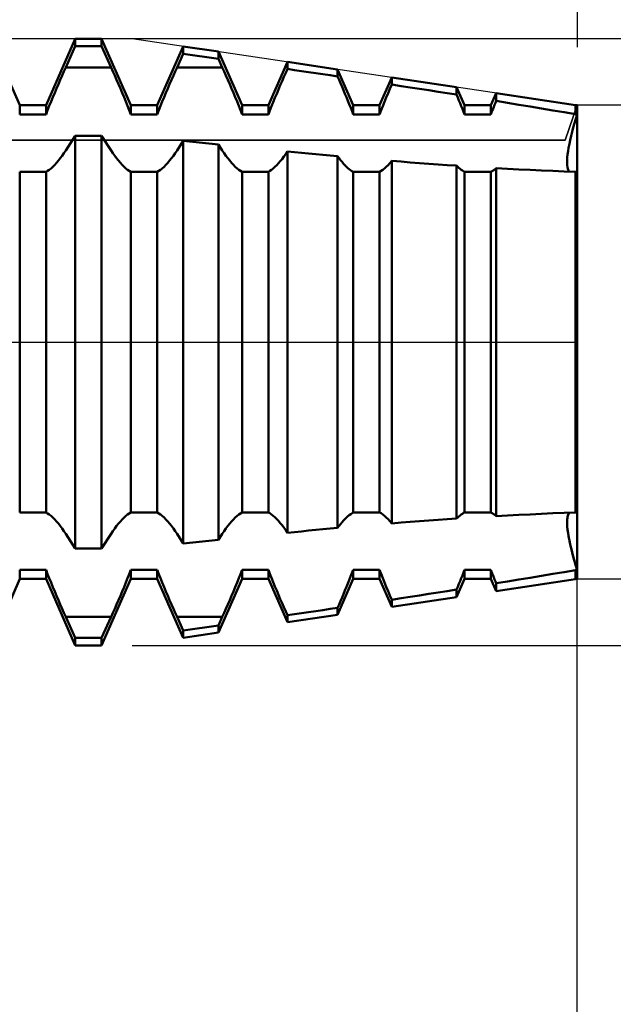
# Model space of a CAD drawing. Units: millimetres. Extents: x -27 to 81, y -35 to 37.
# Drawn here: x 47 to 50, y -4 to 2 of the extents above; entities that cross this region are included whole.
import ezdxf

# ---------------------------------------------------------------- set-up
doc = ezdxf.new("R2010")
doc.units = ezdxf.units.MM
doc.header["$LTSCALE"] = 4.25
doc.linetypes.add('LONGDASH_DASH', pattern=[0.85, 0.4, -0.2, 0.05, -0.2])
for name, color, linetype in [('1', 4, 'CONTINUOUS'), ('2', 7, 'CONTINUOUS'), ('4', 2, 'LONGDASH_DASH'), ('CUT', 1, 'CONTINUOUS'), ('NOCUT', 7, 'CONTINUOUS'), ('SK2', 7, 'CONTINUOUS'), ('SK4', 2, 'LONGDASH_DASH')]:
    doc.layers.add(name, color=color, linetype=linetype)

msp = doc.modelspace()

# ---------------------------------------------------------------- linework, layer by layer
at = {"layer": '1', "color": 4, "linetype": 'CONTINUOUS', "lineweight": 50}
for p, q in [((46.6919, 1.405), (46.5181, 1.8)), ((46.8481, 1.405), (47.0219, 1.8)), ((46.9656, 1.6302), (47.0219, 1.7549)), ((47.0219, 1.8), (47.1781, 1.8)), ((47.0219, 1.7549), (47.0219, 1.8)), ((47.0219, 1.7549), (47.1781, 1.7549)), ((47.3519, 1.405), (47.1781, 1.8)), ((47.1781, 1.7549), (47.1781, 1.8)), ((47.2344, 1.6302), (47.1781, 1.7549)), ((47.5081, 1.405), (47.662, 1.7548)), ((47.8718, 1.7234), (47.662, 1.7548)), ((47.662, 1.7108), (47.662, 1.7548)), ((47.6256, 1.6302), (47.662, 1.7108)), ((47.8718, 1.6802), (47.662, 1.7108)), ((48.0119, 1.405), (47.8718, 1.7234)), ((47.8718, 1.6802), (47.8718, 1.7234)), ((47.8944, 1.6302), (47.8718, 1.6802)), ((48.1681, 1.405), (48.2812, 1.6622)), ((48.5783, 1.6177), (48.2812, 1.6622)), ((48.2812, 1.6205), (48.2812, 1.6622)), ((46.9329, 1.5564), (46.9439, 1.5816)), ((46.9439, 1.5816), (46.9549, 1.6063)), ((46.9549, 1.6063), (46.9656, 1.6302)), ((46.9656, 1.6302), (47.2344, 1.6302)), ((47.2451, 1.6063), (47.2344, 1.6302)), ((47.256, 1.5816), (47.2451, 1.6063)), ((47.2671, 1.5564), (47.256, 1.5816)), ((47.5929, 1.5564), (47.6039, 1.5816)), ((47.6039, 1.5816), (47.6149, 1.6063)), ((47.6149, 1.6063), (47.6256, 1.6302)), ((47.6256, 1.6302), (47.8944, 1.6302)), ((47.9051, 1.6063), (47.8944, 1.6302)), ((47.916, 1.5816), (47.9051, 1.6063)), ((47.9271, 1.5564), (47.916, 1.5816)), ((48.2602, 1.5732), (48.2708, 1.5971)), ((48.2708, 1.5971), (48.2812, 1.6205)), ((48.3226, 1.6144), (48.2812, 1.6205)), ((48.3643, 1.6083), (48.3226, 1.6144)), ((48.4065, 1.602), (48.3643, 1.6083)), ((48.449, 1.5958), (48.4065, 1.602)), ((48.4918, 1.5894), (48.449, 1.5958)), ((48.5349, 1.583), (48.4918, 1.5894)), ((48.5783, 1.5765), (48.5349, 1.583)), ((48.6719, 1.405), (48.5783, 1.6177)), ((48.5783, 1.5765), (48.5783, 1.6177)), ((46.9106, 1.5048), (46.9218, 1.5308)), ((46.9218, 1.5308), (46.9329, 1.5564)), ((47.2782, 1.5308), (47.2671, 1.5564)), ((47.2894, 1.5048), (47.2782, 1.5308)), ((47.5706, 1.5048), (47.5818, 1.5308)), ((47.5818, 1.5308), (47.5929, 1.5564)), ((47.9382, 1.5308), (47.9271, 1.5564)), ((47.9494, 1.5048), (47.9382, 1.5308)), ((48.2282, 1.499), (48.2388, 1.524)), ((48.2388, 1.524), (48.2496, 1.5488)), ((48.2496, 1.5488), (48.2602, 1.5732)), ((48.5872, 1.5563), (48.5783, 1.5765)), ((48.5961, 1.5358), (48.5872, 1.5563)), ((48.605, 1.5152), (48.5961, 1.5358)), ((48.8281, 1.405), (48.9005, 1.5695)), ((48.8896, 1.5023), (48.9005, 1.5278)), ((49.2848, 1.512), (48.9005, 1.5695)), ((48.9005, 1.5278), (48.9005, 1.5695)), ((48.9551, 1.5195), (48.9005, 1.5278)), ((49.0099, 1.511), (48.9551, 1.5195)), ((46.8887, 1.4527), (46.8996, 1.4788)), ((46.8996, 1.4788), (46.9106, 1.5048)), ((47.3004, 1.4788), (47.2894, 1.5048)), ((47.3113, 1.4527), (47.3004, 1.4788)), ((47.5487, 1.4527), (47.5596, 1.4788)), ((47.5596, 1.4788), (47.5706, 1.5048)), ((47.9604, 1.4788), (47.9494, 1.5048)), ((47.9713, 1.4527), (47.9604, 1.4788)), ((48.2071, 1.4488), (48.2176, 1.4739)), ((48.2176, 1.4739), (48.2282, 1.499)), ((48.6138, 1.4943), (48.605, 1.5152)), ((48.6226, 1.4735), (48.6138, 1.4943)), ((48.6313, 1.4526), (48.6226, 1.4735)), ((48.868, 1.451), (48.8787, 1.4766)), ((48.8787, 1.4766), (48.8896, 1.5023)), ((49.0648, 1.5026), (49.0099, 1.511)), ((49.1197, 1.494), (49.0648, 1.5026)), ((49.1747, 1.4855), (49.1197, 1.494)), ((49.2298, 1.4769), (49.1747, 1.4855)), ((49.2848, 1.4682), (49.2298, 1.4769)), ((49.3319, 1.405), (49.2848, 1.512)), ((49.2848, 1.4682), (49.2848, 1.512)), ((49.2919, 1.4511), (49.2848, 1.4682)), ((49.4881, 1.405), (49.5197, 1.4769)), ((49.9913, 1.4063), (49.5197, 1.4769)), ((49.5197, 1.4308), (49.5197, 1.4769)), ((46.6919, 1.405), (46.8481, 1.405)), ((46.6919, 1.3509), (46.6919, 1.405)), ((46.8481, 1.3509), (46.8481, 1.405)), ((46.8677, 1.401), (46.8781, 1.4267)), ((46.8781, 1.4267), (46.8887, 1.4527)), ((47.3219, 1.4267), (47.3113, 1.4527)), ((47.3323, 1.401), (47.3219, 1.4267)), ((47.3519, 1.405), (47.5081, 1.405)), ((47.3519, 1.3509), (47.3519, 1.405)), ((47.5081, 1.3509), (47.5081, 1.405)), ((47.5277, 1.401), (47.5381, 1.4267)), ((47.5381, 1.4267), (47.5487, 1.4527)), ((47.9819, 1.4267), (47.9713, 1.4527)), ((47.9923, 1.401), (47.9819, 1.4267)), ((48.0119, 1.405), (48.1681, 1.405)), ((48.0119, 1.3509), (48.0119, 1.405)), ((48.1681, 1.3509), (48.1681, 1.405)), ((48.187, 1.3991), (48.1969, 1.4238)), ((48.1969, 1.4238), (48.2071, 1.4488)), ((48.6398, 1.4319), (48.6313, 1.4526)), ((48.6482, 1.4112), (48.6398, 1.4319)), ((48.6564, 1.3908), (48.6482, 1.4112)), ((48.6719, 1.405), (48.8281, 1.405)), ((48.6719, 1.3509), (48.6719, 1.405)), ((48.8281, 1.3509), (48.8281, 1.405)), ((48.8474, 1.4002), (48.8576, 1.4255)), ((48.8576, 1.4255), (48.868, 1.451)), ((49.2989, 1.434), (49.2919, 1.4511)), ((49.3058, 1.4171), (49.2989, 1.434)), ((49.3126, 1.4002), (49.3058, 1.4171)), ((49.3319, 1.405), (49.4881, 1.405)), ((49.3319, 1.3509), (49.3319, 1.405)), ((49.4881, 1.3509), (49.4881, 1.405)), ((49.5057, 1.396), (49.5103, 1.4075)), ((49.5103, 1.4075), (49.515, 1.4191)), ((49.515, 1.4191), (49.5197, 1.4308)), ((49.5873, 1.4198), (49.5197, 1.4308)), ((49.6548, 1.4088), (49.5873, 1.4198)), ((49.7223, 1.3977), (49.6548, 1.4088)), ((49.9919, 1.405), (49.9913, 1.4063)), ((49.9913, 1.3524), (49.9913, 1.4063)), ((49.9919, 1.405), (50, 1.405)), ((49.9919, 1.3509), (49.9919, 1.405)), ((50, -1.405), (50, 1.405)), ((46.6919, 1.3509), (46.8481, 1.3509)), ((46.8481, 1.3509), (46.8577, 1.3757)), ((46.8577, 1.3757), (46.8677, 1.401)), ((47.3423, 1.3757), (47.3323, 1.401)), ((47.3519, 1.3509), (47.3423, 1.3757)), ((47.3519, 1.3509), (47.5081, 1.3509)), ((47.5081, 1.3509), (47.5177, 1.3757)), ((47.5177, 1.3757), (47.5277, 1.401)), ((48.0023, 1.3757), (47.9923, 1.401)), ((48.0119, 1.3509), (48.0023, 1.3757)), ((48.0119, 1.3509), (48.1681, 1.3509)), ((48.1681, 1.3509), (48.1773, 1.3748)), ((48.1773, 1.3748), (48.187, 1.3991)), ((48.6643, 1.3707), (48.6564, 1.3908)), ((48.6719, 1.3509), (48.6643, 1.3707)), ((48.6719, 1.3509), (48.8281, 1.3509)), ((48.8281, 1.3509), (48.8375, 1.3753)), ((48.8375, 1.3753), (48.8474, 1.4002)), ((49.3192, 1.3836), (49.3126, 1.4002)), ((49.3256, 1.3671), (49.3192, 1.3836)), ((49.3319, 1.3509), (49.3256, 1.3671)), ((49.3319, 1.3509), (49.4881, 1.3509)), ((49.4881, 1.3509), (49.4924, 1.362)), ((49.4924, 1.362), (49.4967, 1.3733)), ((49.4967, 1.3733), (49.5012, 1.3846)), ((49.5012, 1.3846), (49.5057, 1.396)), ((49.7898, 1.3865), (49.7223, 1.3977)), ((49.8572, 1.3752), (49.7898, 1.3865)), ((49.9243, 1.3639), (49.8572, 1.3752)), ((49.9913, 1.3524), (49.9243, 1.3639)), ((49.9914, 1.3522), (49.9913, 1.3524)), ((49.9915, 1.3519), (49.9914, 1.3522)), ((49.9916, 1.3517), (49.9915, 1.3519)), ((49.9917, 1.3514), (49.9916, 1.3517)), ((49.9918, 1.3512), (49.9917, 1.3514)), ((49.9919, 1.3509), (49.9918, 1.3512)), ((49.9919, 1.3509), (50, 1.3509)), ((49.9921, 1.3243), (50, 1.3509)), ((49.9921, 1.3243), (50, 1.3509)), ((49.9779, 1.2734), (49.9848, 1.2987)), ((49.9779, 1.2734), (49.9848, 1.2987)), ((49.9848, 1.2987), (49.9921, 1.3243)), ((49.9848, 1.2987), (49.9921, 1.3243)), ((49.965, 1.2234), (49.9712, 1.2482)), ((49.965, 1.2234), (49.9712, 1.2482)), ((49.9712, 1.2482), (49.9779, 1.2734)), ((49.9712, 1.2482), (49.9779, 1.2734)), ((46.9656, 1.1373), (47.0219, 1.2243)), ((47.0219, 1.2243), (47.1781, 1.2243)), ((47.0219, -1.2243), (47.0219, 1.2243)), ((47.2344, 1.1373), (47.1781, 1.2243)), ((47.1781, -1.2243), (47.1781, 1.2243)), ((47.6256, 1.1373), (47.662, 1.1936)), ((47.8718, 1.1722), (47.662, 1.1936)), ((47.662, -1.1936), (47.662, 1.1936)), ((47.8944, 1.1373), (47.8718, 1.1722)), ((47.8718, -1.1722), (47.8718, 1.1722)), ((49.9502, 1.1536), (49.9544, 1.1758)), ((49.9502, 1.1536), (49.9544, 1.1758)), ((49.9544, 1.1758), (49.9594, 1.1991)), ((49.9544, 1.1758), (49.9594, 1.1991)), ((49.9594, 1.1991), (49.965, 1.2234)), ((49.9594, 1.1991), (49.965, 1.2234)), ((46.9439, 1.1056), (46.9549, 1.1212)), ((46.9549, 1.1212), (46.9656, 1.1373)), ((47.2451, 1.1212), (47.2344, 1.1373)), ((47.256, 1.1056), (47.2451, 1.1212)), ((47.6039, 1.1056), (47.6149, 1.1212)), ((47.6149, 1.1212), (47.6256, 1.1373)), ((47.9051, 1.1212), (47.8944, 1.1373)), ((47.916, 1.1056), (47.9051, 1.1212)), ((48.2602, 1.1005), (48.2708, 1.1153)), ((48.2708, 1.1153), (48.2812, 1.1306)), ((48.3226, 1.1265), (48.2812, 1.1306)), ((48.2812, -1.1306), (48.2812, 1.1306)), ((48.3643, 1.1225), (48.3226, 1.1265)), ((48.4065, 1.1184), (48.3643, 1.1225)), ((48.449, 1.1144), (48.4065, 1.1184)), ((48.4918, 1.1104), (48.449, 1.1144)), ((48.5349, 1.1064), (48.4918, 1.1104)), ((49.9423, 1.0951), (49.9441, 1.1131)), ((49.9423, 1.0951), (49.9441, 1.1131)), ((49.9441, 1.1131), (49.9467, 1.1326)), ((49.9441, 1.1131), (49.9467, 1.1326)), ((49.9467, 1.1326), (49.9502, 1.1536)), ((49.9467, 1.1326), (49.9502, 1.1536)), ((46.8887, 1.0407), (46.8996, 1.0516)), ((46.8996, 1.0516), (46.9106, 1.0636)), ((46.9106, 1.0636), (46.9218, 1.0767)), ((46.9218, 1.0767), (46.9329, 1.0907)), ((46.9329, 1.0907), (46.9439, 1.1056)), ((47.2671, 1.0907), (47.256, 1.1056)), ((47.2782, 1.0767), (47.2671, 1.0907)), ((47.2894, 1.0636), (47.2782, 1.0767)), ((47.3004, 1.0516), (47.2894, 1.0636)), ((47.3113, 1.0407), (47.3004, 1.0516)), ((47.5487, 1.0407), (47.5596, 1.0516)), ((47.5596, 1.0516), (47.5706, 1.0636)), ((47.5706, 1.0636), (47.5818, 1.0767)), ((47.5818, 1.0767), (47.5929, 1.0907)), ((47.5929, 1.0907), (47.6039, 1.1056)), ((47.9271, 1.0907), (47.916, 1.1056)), ((47.9382, 1.0767), (47.9271, 1.0907)), ((47.9494, 1.0636), (47.9382, 1.0767)), ((47.9604, 1.0516), (47.9494, 1.0636)), ((47.9713, 1.0407), (47.9604, 1.0516)), ((48.2176, 1.0494), (48.2282, 1.0608)), ((48.2282, 1.0608), (48.2388, 1.0732)), ((48.2388, 1.0732), (48.2496, 1.0864)), ((48.2496, 1.0864), (48.2602, 1.1005)), ((48.5783, 1.1025), (48.5349, 1.1064)), ((48.5872, 1.0907), (48.5783, 1.1025)), ((48.5783, -1.1024), (48.5783, 1.1024)), ((48.5961, 1.0794), (48.5872, 1.0907)), ((48.605, 1.0687), (48.5961, 1.0794)), ((48.6138, 1.0586), (48.605, 1.0687)), ((48.6226, 1.0493), (48.6138, 1.0586)), ((48.8787, 1.0506), (48.8896, 1.0624)), ((48.8896, 1.0624), (48.9005, 1.0751)), ((48.9551, 1.0708), (48.9005, 1.0751)), ((48.9005, -1.0751), (48.9005, 1.0751)), ((49.0099, 1.0666), (48.9551, 1.0708)), ((49.0648, 1.0625), (49.0099, 1.0666)), ((49.1197, 1.0584), (49.0648, 1.0625)), ((49.1747, 1.0545), (49.1197, 1.0584)), ((49.2298, 1.0507), (49.1747, 1.0545)), ((49.9412, 1.0641), (49.9413, 1.0787)), ((49.9412, 1.0641), (49.9413, 1.0787)), ((49.9419, 1.0507), (49.9412, 1.0641)), ((49.9419, 1.0507), (49.9412, 1.0641)), ((49.9413, 1.0787), (49.9423, 1.0951)), ((49.9413, 1.0787), (49.9423, 1.0951)), ((46.6919, 1.0098), (46.8481, 1.0098)), ((46.6919, -1.0098), (46.6919, 1.0098)), ((46.8481, 1.0099), (46.8577, 1.0157)), ((46.8481, -1.0098), (46.8481, 1.0098)), ((46.8577, 1.0157), (46.8677, 1.0227)), ((46.8677, 1.0227), (46.8781, 1.0311)), ((46.8781, 1.0311), (46.8887, 1.0407)), ((47.3219, 1.0311), (47.3113, 1.0407)), ((47.3323, 1.0227), (47.3219, 1.0311)), ((47.3423, 1.0157), (47.3323, 1.0227)), ((47.3519, 1.0099), (47.3423, 1.0157)), ((47.3519, 1.0098), (47.5081, 1.0098)), ((47.3519, -1.0098), (47.3519, 1.0098)), ((47.5081, 1.0099), (47.5177, 1.0157)), ((47.5081, -1.0098), (47.5081, 1.0098)), ((47.5177, 1.0157), (47.5277, 1.0227)), ((47.5277, 1.0227), (47.5381, 1.0311)), ((47.5381, 1.0311), (47.5487, 1.0407)), ((47.9819, 1.0311), (47.9713, 1.0407)), ((47.9923, 1.0227), (47.9819, 1.0311)), ((48.0023, 1.0157), (47.9923, 1.0227)), ((48.0119, 1.0099), (48.0023, 1.0157)), ((48.0119, 1.0098), (48.1681, 1.0098)), ((48.0119, -1.0098), (48.0119, 1.0098)), ((48.1681, 1.0099), (48.1773, 1.0154)), ((48.1681, -1.0098), (48.1681, 1.0098)), ((48.1773, 1.0154), (48.187, 1.0222)), ((48.187, 1.0222), (48.1969, 1.0301)), ((48.1969, 1.0301), (48.2071, 1.0392)), ((48.2071, 1.0392), (48.2176, 1.0494)), ((48.6313, 1.0407), (48.6226, 1.0493)), ((48.6398, 1.0329), (48.6313, 1.0407)), ((48.6482, 1.0259), (48.6398, 1.0329)), ((48.6563, 1.0198), (48.6482, 1.0259)), ((48.6642, 1.0144), (48.6563, 1.0198)), ((48.6719, 1.0099), (48.6642, 1.0144)), ((48.6719, 1.0098), (48.8281, 1.0098)), ((48.6719, -1.0098), (48.6719, 1.0098)), ((48.8281, 1.0099), (48.8375, 1.0156)), ((48.8281, -1.0098), (48.8281, 1.0098)), ((48.8375, 1.0156), (48.8474, 1.0225)), ((48.8474, 1.0225), (48.8576, 1.0306)), ((48.8576, 1.0306), (48.868, 1.04)), ((48.868, 1.04), (48.8787, 1.0506)), ((49.2848, 1.047), (49.2298, 1.0507)), ((49.2919, 1.0401), (49.2848, 1.047)), ((49.2848, -1.047), (49.2848, 1.047)), ((49.2989, 1.0337), (49.2919, 1.0401)), ((49.3058, 1.0278), (49.2989, 1.0337)), ((49.3126, 1.0225), (49.3058, 1.0278)), ((49.3192, 1.0177), (49.3126, 1.0225)), ((49.3256, 1.0135), (49.3192, 1.0177)), ((49.3319, 1.0099), (49.3256, 1.0135)), ((49.3319, 1.0098), (49.4881, 1.0098)), ((49.3319, -1.0098), (49.3319, 1.0098)), ((49.4881, 1.0099), (49.4924, 1.0123)), ((49.4881, -1.0098), (49.4881, 1.0098)), ((49.4924, 1.0123), (49.4967, 1.015)), ((49.4967, 1.015), (49.5012, 1.018)), ((49.5012, 1.018), (49.5057, 1.0212)), ((49.5057, 1.0212), (49.5103, 1.0247)), ((49.5103, 1.0247), (49.515, 1.0285)), ((49.515, 1.0285), (49.5197, 1.0325)), ((49.5873, 1.0287), (49.5197, 1.0325)), ((49.5197, -1.0325), (49.5197, 1.0325)), ((49.6548, 1.0251), (49.5873, 1.0287)), ((49.7223, 1.0217), (49.6548, 1.0251)), ((49.7898, 1.0185), (49.7223, 1.0217)), ((49.8572, 1.0155), (49.7898, 1.0185)), ((49.9243, 1.0127), (49.8572, 1.0155)), ((49.9913, 1.0101), (49.9243, 1.0127)), ((49.9434, 1.0387), (49.9419, 1.0507)), ((49.9434, 1.0387), (49.9419, 1.0507)), ((49.9457, 1.028), (49.9434, 1.0387)), ((49.9457, 1.028), (49.9434, 1.0387)), ((49.9489, 1.0189), (49.9457, 1.028)), ((49.9489, 1.0189), (49.9457, 1.028)), ((49.9529, 1.0115), (49.9489, 1.0189)), ((49.9529, 1.0115), (49.9489, 1.0189)), ((49.9914, 1.0102), (49.9913, 1.0102)), ((49.9913, -1.0101), (49.9913, 1.0101)), ((49.9915, 1.0101), (49.9914, 1.0102)), ((49.9916, 1.01), (49.9915, 1.0101)), ((49.9917, 1.01), (49.9916, 1.01)), ((49.9918, 1.0099), (49.9917, 1.01)), ((49.9919, 1.0099), (49.9918, 1.0099)), ((49.9919, 1.0098), (50, 1.0098)), ((49.9919, -1.0098), (49.9919, 1.0098)), ((46.6919, -1.0098), (46.8481, -1.0098)), ((46.8577, -1.0157), (46.8481, -1.0099)), ((46.8677, -1.0227), (46.8577, -1.0157)), ((46.8781, -1.0311), (46.8677, -1.0227)), ((46.8887, -1.0407), (46.8781, -1.0311)), ((46.8996, -1.0516), (46.8887, -1.0407)), ((47.3004, -1.0516), (47.3113, -1.0407)), ((47.3113, -1.0407), (47.3219, -1.0311)), ((47.3219, -1.0311), (47.3323, -1.0227)), ((47.3323, -1.0227), (47.3423, -1.0157)), ((47.3423, -1.0157), (47.3519, -1.0099)), ((47.3519, -1.0098), (47.5081, -1.0098)), ((47.5177, -1.0157), (47.5081, -1.0099)), ((47.5277, -1.0227), (47.5177, -1.0157)), ((47.5381, -1.0311), (47.5277, -1.0227)), ((47.5487, -1.0407), (47.5381, -1.0311)), ((47.5596, -1.0516), (47.5487, -1.0407)), ((47.9604, -1.0516), (47.9713, -1.0407)), ((47.9713, -1.0407), (47.9819, -1.0311)), ((47.9819, -1.0311), (47.9923, -1.0227)), ((47.9923, -1.0227), (48.0023, -1.0157)), ((48.0023, -1.0157), (48.0119, -1.0099)), ((48.0119, -1.0098), (48.1681, -1.0098)), ((48.1773, -1.0154), (48.1681, -1.0099)), ((48.187, -1.0222), (48.1773, -1.0154)), ((48.1969, -1.0301), (48.187, -1.0222)), ((48.2071, -1.0392), (48.1969, -1.0301)), ((48.2176, -1.0494), (48.2071, -1.0392)), ((48.2282, -1.0608), (48.2176, -1.0494)), ((48.6138, -1.0586), (48.6226, -1.0493)), ((48.6226, -1.0493), (48.6313, -1.0407)), ((48.6313, -1.0407), (48.6398, -1.0329)), ((48.6398, -1.0329), (48.6482, -1.0259)), ((48.6482, -1.0259), (48.6564, -1.0197)), ((48.6564, -1.0197), (48.6643, -1.0143)), ((48.6643, -1.0143), (48.6719, -1.0098)), ((48.6719, -1.0098), (48.8281, -1.0098)), ((48.8375, -1.0156), (48.8281, -1.0099)), ((48.8474, -1.0225), (48.8375, -1.0156)), ((48.8576, -1.0306), (48.8474, -1.0225)), ((48.868, -1.04), (48.8576, -1.0306)), ((48.8787, -1.0506), (48.868, -1.04)), ((48.8896, -1.0624), (48.8787, -1.0506)), ((49.1747, -1.0545), (49.2298, -1.0507)), ((49.2298, -1.0507), (49.2848, -1.047)), ((49.2848, -1.047), (49.2919, -1.0401)), ((49.2919, -1.0401), (49.2989, -1.0337)), ((49.2989, -1.0337), (49.3058, -1.0278)), ((49.3058, -1.0278), (49.3126, -1.0224)), ((49.3126, -1.0224), (49.3192, -1.0177)), ((49.3192, -1.0177), (49.3257, -1.0135)), ((49.3257, -1.0135), (49.3319, -1.0098)), ((49.3319, -1.0098), (49.4881, -1.0098)), ((49.4924, -1.0123), (49.4881, -1.0099)), ((49.4967, -1.015), (49.4924, -1.0123)), ((49.5012, -1.018), (49.4967, -1.015)), ((49.5057, -1.0212), (49.5012, -1.018)), ((49.5103, -1.0247), (49.5057, -1.0212)), ((49.515, -1.0285), (49.5103, -1.0247)), ((49.5197, -1.0325), (49.515, -1.0285)), ((49.5197, -1.0325), (49.5873, -1.0287)), ((49.5873, -1.0287), (49.6548, -1.0251)), ((49.6548, -1.0251), (49.7223, -1.0217)), ((49.7223, -1.0217), (49.7898, -1.0185)), ((49.7898, -1.0185), (49.8572, -1.0155)), ((49.8572, -1.0155), (49.9243, -1.0127)), ((49.9243, -1.0127), (49.9913, -1.0101)), ((49.9412, -1.0641), (49.9419, -1.0507)), ((49.9414, -1.0573), (49.9427, -1.043)), ((49.9419, -1.0507), (49.9434, -1.0387)), ((49.9427, -1.043), (49.9451, -1.0305)), ((49.9434, -1.0387), (49.9457, -1.028)), ((49.9451, -1.0305), (49.9485, -1.02)), ((49.9457, -1.028), (49.9489, -1.0189)), ((49.9485, -1.02), (49.9529, -1.0115)), ((49.9489, -1.0189), (49.9529, -1.0115)), ((49.9913, -1.0101), (49.9914, -1.0101)), ((49.9914, -1.0101), (49.9915, -1.01)), ((49.9915, -1.01), (49.9916, -1.01)), ((49.9916, -1.01), (49.9917, -1.0099)), ((49.9917, -1.0099), (49.9919, -1.0098)), ((49.9919, -1.0098), (50, -1.0098)), ((46.9106, -1.0636), (46.8996, -1.0516)), ((46.9218, -1.0767), (46.9106, -1.0636)), ((46.9329, -1.0907), (46.9218, -1.0767)), ((46.9439, -1.1056), (46.9329, -1.0907)), ((46.9549, -1.1212), (46.9439, -1.1056)), ((47.2451, -1.1212), (47.256, -1.1056)), ((47.256, -1.1056), (47.2671, -1.0907)), ((47.2671, -1.0907), (47.2782, -1.0767)), ((47.2782, -1.0767), (47.2894, -1.0636)), ((47.2894, -1.0636), (47.3004, -1.0516)), ((47.5706, -1.0636), (47.5596, -1.0516)), ((47.5818, -1.0767), (47.5706, -1.0636)), ((47.5929, -1.0907), (47.5818, -1.0767)), ((47.6039, -1.1056), (47.5929, -1.0907)), ((47.6149, -1.1212), (47.6039, -1.1056)), ((47.9051, -1.1212), (47.916, -1.1056)), ((47.916, -1.1056), (47.9271, -1.0907)), ((47.9271, -1.0907), (47.9382, -1.0767)), ((47.9382, -1.0767), (47.9494, -1.0636)), ((47.9494, -1.0636), (47.9604, -1.0516)), ((48.2388, -1.0732), (48.2282, -1.0608)), ((48.2496, -1.0864), (48.2388, -1.0732)), ((48.2602, -1.1005), (48.2496, -1.0864)), ((48.2708, -1.1153), (48.2602, -1.1005)), ((48.4918, -1.1104), (48.5349, -1.1064)), ((48.5349, -1.1064), (48.5783, -1.1025)), ((48.5783, -1.1025), (48.5872, -1.0907)), ((48.5872, -1.0907), (48.5961, -1.0794)), ((48.5961, -1.0794), (48.605, -1.0687)), ((48.605, -1.0687), (48.6138, -1.0586)), ((48.9005, -1.0751), (48.8896, -1.0624)), ((48.9005, -1.0751), (48.9551, -1.0708)), ((48.9551, -1.0708), (49.0099, -1.0666)), ((49.0099, -1.0666), (49.0648, -1.0625)), ((49.0648, -1.0625), (49.1197, -1.0584)), ((49.1197, -1.0584), (49.1747, -1.0545)), ((49.9412, -1.073), (49.9414, -1.0573)), ((49.9413, -1.0787), (49.9412, -1.0641)), ((49.942, -1.0908), (49.9412, -1.073)), ((49.9423, -1.0951), (49.9413, -1.0787)), ((49.9438, -1.1108), (49.942, -1.0908)), ((49.9441, -1.1131), (49.9423, -1.0951)), ((46.9656, -1.1373), (46.9549, -1.1212)), ((47.0219, -1.2243), (46.9656, -1.1373)), ((47.1781, -1.2243), (47.2344, -1.1373)), ((47.2344, -1.1373), (47.2451, -1.1212)), ((47.6256, -1.1373), (47.6149, -1.1212)), ((47.662, -1.1936), (47.6256, -1.1373)), ((47.8718, -1.1722), (47.8944, -1.1373)), ((47.8944, -1.1373), (47.9051, -1.1212)), ((48.2812, -1.1306), (48.2708, -1.1153)), ((48.2812, -1.1306), (48.3226, -1.1265)), ((48.3226, -1.1265), (48.3643, -1.1225)), ((48.3643, -1.1225), (48.4065, -1.1184)), ((48.4065, -1.1184), (48.449, -1.1144)), ((48.449, -1.1144), (48.4918, -1.1104)), ((49.9467, -1.1326), (49.9438, -1.1108)), ((49.9467, -1.1326), (49.9441, -1.1131)), ((49.9502, -1.1536), (49.9467, -1.1326)), ((49.9506, -1.1563), (49.9467, -1.1326)), ((49.9544, -1.1758), (49.9502, -1.1536)), ((49.9556, -1.1815), (49.9506, -1.1563)), ((47.0219, -1.2243), (47.1781, -1.2243)), ((47.662, -1.1936), (47.8718, -1.1722)), ((49.9594, -1.1991), (49.9544, -1.1758)), ((49.9614, -1.2081), (49.9556, -1.1815)), ((49.965, -1.2234), (49.9594, -1.1991)), ((49.9681, -1.2357), (49.9614, -1.2081)), ((49.9712, -1.2482), (49.965, -1.2234)), ((49.9753, -1.2639), (49.9681, -1.2357)), ((49.9779, -1.2734), (49.9712, -1.2482)), ((49.9831, -1.2923), (49.9753, -1.2639)), ((49.9848, -1.2987), (49.9779, -1.2734)), ((49.9912, -1.321), (49.9831, -1.2923)), ((49.9921, -1.3243), (49.9848, -1.2987)), ((50, -1.3509), (49.9912, -1.321)), ((50, -1.3509), (49.9921, -1.3243)), ((46.6919, -1.3509), (46.8481, -1.3509)), ((46.6919, -1.405), (46.6919, -1.3509)), ((46.8577, -1.3757), (46.8481, -1.3509)), ((46.8481, -1.405), (46.8481, -1.3509)), ((46.8677, -1.401), (46.8577, -1.3757)), ((46.8781, -1.4267), (46.8677, -1.401)), ((47.3219, -1.4267), (47.3323, -1.401)), ((47.3323, -1.401), (47.3423, -1.3757)), ((47.3423, -1.3757), (47.3519, -1.3509)), ((47.3519, -1.3509), (47.5081, -1.3509)), ((47.3519, -1.405), (47.3519, -1.3509)), ((47.5177, -1.3757), (47.5081, -1.3509)), ((47.5081, -1.405), (47.5081, -1.3509)), ((47.5277, -1.401), (47.5177, -1.3757)), ((47.5381, -1.4267), (47.5277, -1.401)), ((47.9819, -1.4267), (47.9923, -1.401)), ((47.9923, -1.401), (48.0023, -1.3757)), ((48.0023, -1.3757), (48.0119, -1.3509)), ((48.0119, -1.3509), (48.1681, -1.3509)), ((48.0119, -1.405), (48.0119, -1.3509)), ((48.1773, -1.3748), (48.1681, -1.3509)), ((48.1681, -1.405), (48.1681, -1.3509)), ((48.187, -1.3991), (48.1773, -1.3748)), ((48.1969, -1.4238), (48.187, -1.3991)), ((48.6482, -1.4112), (48.6563, -1.3908)), ((48.6563, -1.3908), (48.6642, -1.3707)), ((48.6642, -1.3707), (48.6719, -1.3509)), ((48.6719, -1.3509), (48.8281, -1.3509)), ((48.6719, -1.405), (48.6719, -1.3509)), ((48.8375, -1.3753), (48.8281, -1.3509)), ((48.8281, -1.405), (48.8281, -1.3509)), ((48.8474, -1.4002), (48.8375, -1.3753)), ((48.8576, -1.4255), (48.8474, -1.4002)), ((49.3058, -1.4171), (49.3126, -1.4002)), ((49.3126, -1.4002), (49.3192, -1.3836)), ((49.3192, -1.3836), (49.3256, -1.3671)), ((49.3256, -1.3671), (49.3319, -1.3509)), ((49.3319, -1.3509), (49.4881, -1.3509)), ((49.3319, -1.405), (49.3319, -1.3509)), ((49.4924, -1.362), (49.4881, -1.3509)), ((49.4881, -1.405), (49.4881, -1.3509)), ((49.4967, -1.3733), (49.4924, -1.362)), ((49.5012, -1.3846), (49.4967, -1.3733)), ((49.5057, -1.396), (49.5012, -1.3846)), ((49.5103, -1.4075), (49.5057, -1.396)), ((49.6548, -1.4088), (49.7223, -1.3977)), ((49.7223, -1.3977), (49.7898, -1.3865)), ((49.7898, -1.3865), (49.8572, -1.3752)), ((49.8572, -1.3752), (49.9243, -1.3639)), ((49.9243, -1.3639), (49.9913, -1.3524)), ((49.9913, -1.3524), (49.9914, -1.3522)), ((49.9913, -1.4063), (49.9913, -1.3524)), ((49.9914, -1.3522), (49.9915, -1.3519)), ((49.9915, -1.3519), (49.9916, -1.3517)), ((49.9916, -1.3517), (49.9917, -1.3514)), ((49.9917, -1.3514), (49.9918, -1.3512)), ((49.9918, -1.3512), (49.9919, -1.3509)), ((49.9919, -1.3509), (50, -1.3509)), ((49.9919, -1.405), (49.9919, -1.3509)), ((46.5181, -1.8), (46.6919, -1.405)), ((46.6919, -1.405), (46.8481, -1.405)), ((47.0219, -1.8), (46.8481, -1.405)), ((46.8887, -1.4527), (46.8781, -1.4267)), ((46.8996, -1.4788), (46.8887, -1.4527)), ((47.1781, -1.8), (47.3519, -1.405)), ((47.3004, -1.4788), (47.3113, -1.4527)), ((47.3113, -1.4527), (47.3219, -1.4267)), ((47.3519, -1.405), (47.5081, -1.405)), ((47.662, -1.7548), (47.5081, -1.405)), ((47.5487, -1.4527), (47.5381, -1.4267)), ((47.5596, -1.4788), (47.5487, -1.4527)), ((47.8718, -1.7234), (48.0119, -1.405)), ((47.9604, -1.4788), (47.9713, -1.4527)), ((47.9713, -1.4527), (47.9819, -1.4267)), ((48.0119, -1.405), (48.1681, -1.405)), ((48.2812, -1.6622), (48.1681, -1.405)), ((48.2071, -1.4488), (48.1969, -1.4238)), ((48.2176, -1.4739), (48.2071, -1.4488)), ((48.5783, -1.6177), (48.6719, -1.405)), ((48.6226, -1.4735), (48.6313, -1.4526)), ((48.6313, -1.4526), (48.6398, -1.4319)), ((48.6398, -1.4319), (48.6482, -1.4112)), ((48.6719, -1.405), (48.8281, -1.405)), ((48.9005, -1.5695), (48.8281, -1.405)), ((48.868, -1.451), (48.8576, -1.4255)), ((48.8787, -1.4766), (48.868, -1.451)), ((49.2848, -1.512), (49.3319, -1.405)), ((49.2848, -1.4682), (49.2919, -1.4511)), ((49.2919, -1.4511), (49.2989, -1.434)), ((49.2989, -1.434), (49.3058, -1.4171)), ((49.3319, -1.405), (49.4881, -1.405)), ((49.5197, -1.4769), (49.4881, -1.405)), ((49.515, -1.4191), (49.5103, -1.4075)), ((49.5197, -1.4308), (49.515, -1.4191)), ((49.5197, -1.4769), (49.9913, -1.4063)), ((49.5197, -1.4308), (49.5873, -1.4198)), ((49.5197, -1.4769), (49.5197, -1.4308)), ((49.5873, -1.4198), (49.6548, -1.4088)), ((49.9913, -1.4063), (49.9919, -1.405)), ((49.9919, -1.405), (50, -1.405)), ((46.9106, -1.5048), (46.8996, -1.4788)), ((46.9218, -1.5308), (46.9106, -1.5048)), ((47.2782, -1.5308), (47.2894, -1.5048)), ((47.2894, -1.5048), (47.3004, -1.4788)), ((47.5706, -1.5048), (47.5596, -1.4788)), ((47.5818, -1.5308), (47.5706, -1.5048)), ((47.9382, -1.5308), (47.9494, -1.5048)), ((47.9494, -1.5048), (47.9604, -1.4788)), ((48.2282, -1.499), (48.2176, -1.4739)), ((48.2388, -1.524), (48.2282, -1.499)), ((48.5961, -1.5358), (48.605, -1.5152)), ((48.605, -1.5152), (48.6138, -1.4943)), ((48.6138, -1.4943), (48.6226, -1.4735)), ((48.8896, -1.5023), (48.8787, -1.4766)), ((48.9005, -1.5278), (48.8896, -1.5023)), ((48.9005, -1.5695), (49.2848, -1.512)), ((48.9551, -1.5195), (49.0099, -1.511)), ((49.0099, -1.511), (49.0648, -1.5026)), ((49.0648, -1.5026), (49.1197, -1.494)), ((49.1197, -1.494), (49.1747, -1.4855)), ((49.1747, -1.4855), (49.2298, -1.4769)), ((49.2298, -1.4769), (49.2848, -1.4682)), ((49.2848, -1.512), (49.2848, -1.4682)), ((46.9329, -1.5564), (46.9218, -1.5308)), ((46.9439, -1.5816), (46.9329, -1.5564)), ((47.256, -1.5816), (47.2671, -1.5564)), ((47.2671, -1.5564), (47.2782, -1.5308)), ((47.5929, -1.5564), (47.5818, -1.5308)), ((47.6039, -1.5816), (47.5929, -1.5564)), ((47.916, -1.5816), (47.9271, -1.5564)), ((47.9271, -1.5564), (47.9382, -1.5308)), ((48.2496, -1.5488), (48.2388, -1.524)), ((48.2602, -1.5732), (48.2496, -1.5488)), ((48.2708, -1.5971), (48.2602, -1.5732)), ((48.5349, -1.583), (48.5783, -1.5765)), ((48.5783, -1.5765), (48.5872, -1.5563)), ((48.5783, -1.6177), (48.5783, -1.5765)), ((48.5872, -1.5563), (48.5961, -1.5358)), ((48.9005, -1.5278), (48.9551, -1.5195)), ((48.9005, -1.5695), (48.9005, -1.5278)), ((46.9549, -1.6063), (46.9439, -1.5816)), ((46.9656, -1.6302), (46.9549, -1.6063)), ((47.0219, -1.7549), (46.9656, -1.6302)), ((46.9656, -1.6302), (47.2344, -1.6302)), ((47.1781, -1.7549), (47.2344, -1.6302)), ((47.2344, -1.6302), (47.2451, -1.6063)), ((47.2451, -1.6063), (47.256, -1.5816)), ((47.6149, -1.6063), (47.6039, -1.5816)), ((47.6256, -1.6302), (47.6149, -1.6063)), ((47.662, -1.7108), (47.6256, -1.6302)), ((47.6256, -1.6302), (47.8944, -1.6302)), ((47.8718, -1.6802), (47.8944, -1.6302)), ((47.8944, -1.6302), (47.9051, -1.6063)), ((47.9051, -1.6063), (47.916, -1.5816)), ((48.2812, -1.6205), (48.2708, -1.5971)), ((48.2812, -1.6205), (48.3226, -1.6144)), ((48.2812, -1.6622), (48.5783, -1.6177)), ((48.2812, -1.6622), (48.2812, -1.6205)), ((48.3226, -1.6144), (48.3643, -1.6083)), ((48.3643, -1.6083), (48.4065, -1.602)), ((48.4065, -1.602), (48.449, -1.5958)), ((48.449, -1.5958), (48.4918, -1.5894)), ((48.4918, -1.5894), (48.5349, -1.583)), ((47.662, -1.7108), (47.8718, -1.6802)), ((47.8718, -1.7234), (47.8718, -1.6802)), ((47.662, -1.7548), (47.662, -1.7108)), ((47.662, -1.7548), (47.8718, -1.7234)), ((47.0219, -1.7549), (47.1781, -1.7549)), ((47.0219, -1.8), (47.0219, -1.7549)), ((47.0219, -1.8), (47.1781, -1.8)), ((47.1781, -1.8), (47.1781, -1.7549))]:
    msp.add_line(p, q, dxfattribs=at)
at = {"layer": '2', "color": 7, "linetype": 'CONTINUOUS', "lineweight": 25}
for p, q in [((50, 14.8), (50, 1.75)), ((78, 1.8), (47.36, 1.8)), ((63, 1.405), (50, 1.405)), ((50, -14.8), (50, -0.395)), ((50, -34.8), (50, -0.395)), ((50, -1.405), (63, -1.405)), ((47.36, -1.8), (78, -1.8))]:
    msp.add_line(p, q, dxfattribs=at)
at = {"layer": '4', "color": 2, "linetype": 'LONGDASH_DASH', "lineweight": 25}
msp.add_line((20, 0), (50, 0), dxfattribs=at)
at = {"layer": 'CUT', "color": 1, "linetype": 'CONTINUOUS', "lineweight": 25}
for p, q in [((47.36, 1.8), (37.2, 1.8)), ((50, 1.405), (47.36, 1.8)), ((49.9288, 1.1981), (50, 1.405)), ((37.2, 1.1981), (49.9288, 1.1981))]:
    msp.add_line(p, q, dxfattribs=at)
at = {"layer": 'NOCUT', "color": 7, "linetype": 'CONTINUOUS', "lineweight": 25}
for p, q in [((50, 1.405), (49.9288, 1.1981)), ((50, 0), (50, 1.405)), ((49.9288, 1.1981), (37.2, 1.1981)), ((29, 0), (50, 0))]:
    msp.add_line(p, q, dxfattribs=at)
at = {"layer": 'SK2', "color": 7, "linetype": 'CONTINUOUS', "lineweight": 25}
msp.add_line((50, 32.8), (50, 1.8), dxfattribs=at)
at = {"layer": 'SK4', "color": 2, "linetype": 'LONGDASH_DASH', "lineweight": 25}
msp.add_line((-6, 0), (56, 0), dxfattribs=at)

doc.saveas('drawing.dxf')
